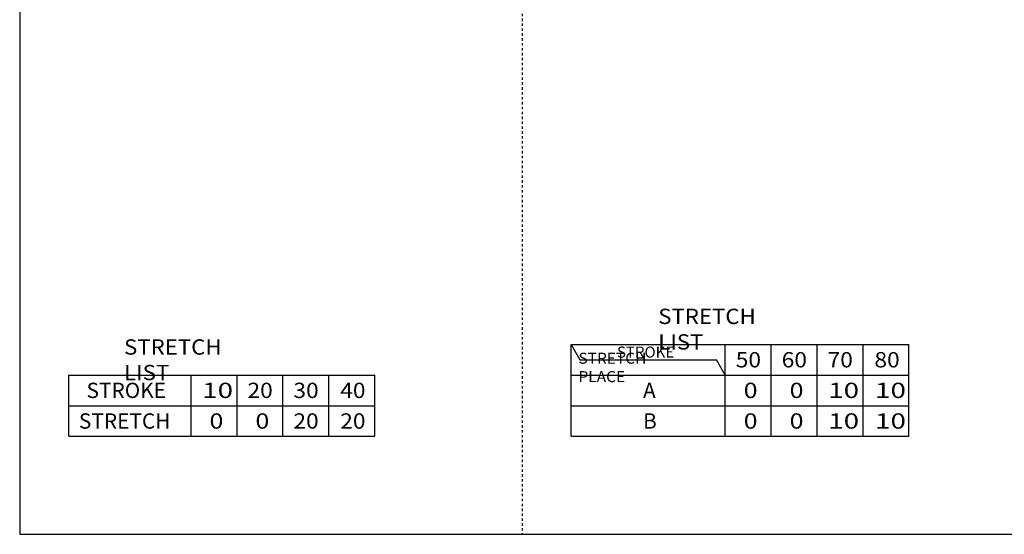
# Model space of a CAD drawing. Extents: x -820 to 820, y -583 to 586.
# Drawn here: x -820 to -16, y -574 to -154 of the extents above; entities that cross this region are included whole.
import ezdxf

# ---------------------------------------------------------------- set-up
doc = ezdxf.new("R2010")
doc.units = 0
doc.header["$MEASUREMENT"] = 0
doc.linetypes.add('DASHED', pattern=[4, 2, -2])
doc.layers.get('0').update_dxf_attribs({"linetype": 'CONTINUOUS'})

msp = doc.modelspace()

# ---------------------------------------------------------------- linework, layer by layer
at = {"color": 7, "linetype": 'Continuous'}
for p, q in [((-820.5, 574.5), (-820.5, -574.5)), ((-370.25, -419.5), (-94.25, -419.5)), ((-370.25, -494.5), (-370.25, -419.5)), ((-370.25, -419.5), (-363.03, -432)), ((-244.25, -494.5), (-244.25, -419.5)), ((-206.75, -494.5), (-206.75, -419.5)), ((-169.25, -494.5), (-169.25, -419.5)), ((-131.75, -494.5), (-131.75, -419.5)), ((-94.25, -494.5), (-94.25, -419.5)), ((-363.03, -432), (-251.47, -432)), ((-244.25, -444.5), (-251.47, -432)), ((-780.5, -444.5), (-530.5, -444.5)), ((-780.5, -494.5), (-780.5, -444.5)), ((-680.5, -494.5), (-680.5, -444.5)), ((-643, -494.5), (-643, -444.5)), ((-605.5, -494.5), (-605.5, -444.5)), ((-568, -494.5), (-568, -444.5)), ((-530.5, -494.5), (-530.5, -444.5)), ((-370.25, -444.5), (-94.25, -444.5)), ((-780.5, -469.5), (-530.5, -469.5)), ((-370.25, -469.5), (-94.25, -469.5)), ((-780.5, -494.5), (-530.5, -494.5)), ((-370.25, -494.5), (-94.25, -494.5)), ((-820.5, -574.5), (820.5, -574.5))]:
    msp.add_line(p, q, dxfattribs=at)
at = {"color": 2, "linetype": 'DASHED'}
msp.add_line((-410.25, 574.5), (-410.25, -574.5), dxfattribs=at)

# ---------------------------------------------------------------- texts
at = {"color": 7, "linetype": 'Continuous', "attachment_point": 4}
for s, insert, char_height in [('\\W1.065;\\A1;STRETCH LIST', (-299.03, -407), 12.5), ('\\W1.065;\\A1;STRETCH LIST', (-735.28, -432), 12.5), ('\\W1.032;\\A1;STRETCH PLACE', (-364.2, -438.25), 9), ('\\A1;STROKE', (-332.75, -425.75), 9), ('\\W1.091;\\A1;50', (-235.73, -432), 12.5), ('\\W1.091;\\A1;60', (-198.23, -432), 12.5), ('\\W1.091;\\A1;70', (-160.73, -432), 12.5), ('\\W1.091;\\A1;80', (-122.48, -432), 12.5), ('\\A1;STROKE', (-765.92, -457), 12.5), ('\\W1.333;\\A1;10', (-671.47, -457), 12.5), ('\\W1.091;\\A1;20', (-634.48, -457), 12.5), ('\\W1.091;\\A1;30', (-596.98, -457), 12.5), ('\\W1.091;\\A1;40', (-558.73, -457), 12.5), ('\\A1;A', (-311.42, -457), 12.5), ('\\W1.200;\\A1;0', (-229.25, -457), 12.5), ('\\W1.200;\\A1;0', (-191.75, -457), 12.5), ('\\W1.333;\\A1;10', (-160.22, -457), 12.5), ('\\W1.333;\\A1;10', (-121.97, -457), 12.5), ('\\A1;STRETCH', (-772.17, -482), 12.5), ('\\W1.200;\\A1;0', (-665.5, -482), 12.5), ('\\W1.200;\\A1;0', (-628, -482), 12.5), ('\\W1.091;\\A1;20', (-596.98, -482), 12.5), ('\\W1.091;\\A1;20', (-558.73, -482), 12.5), ('\\A1;B', (-311.42, -482), 12.5), ('\\W1.200;\\A1;0', (-229.25, -482), 12.5), ('\\W1.200;\\A1;0', (-191.75, -482), 12.5), ('\\W1.333;\\A1;10', (-160.22, -482), 12.5), ('\\W1.333;\\A1;10', (-121.97, -482), 12.5)]:
    msp.add_mtext(s, dxfattribs=dict(at, insert=insert, char_height=char_height))

doc.saveas('drawing.dxf')
